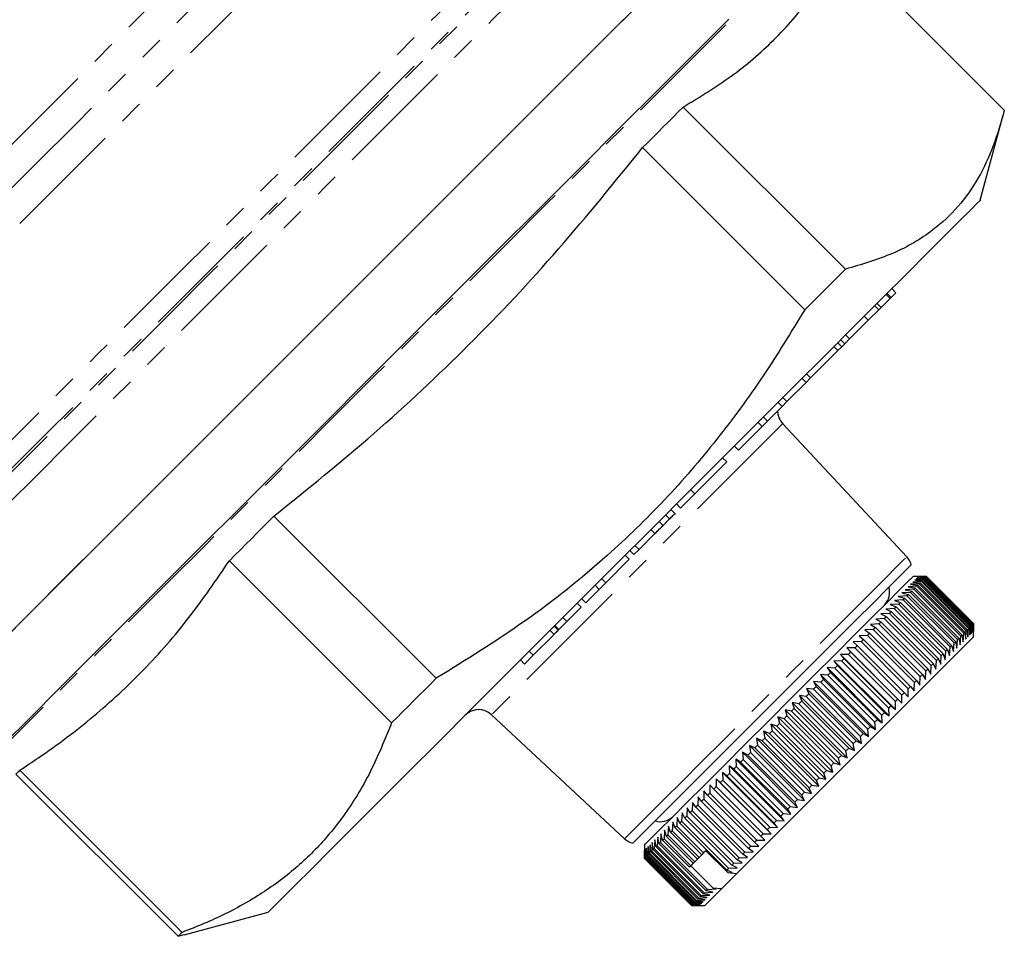
# Model space of a CAD drawing. Units: millimetres. Extents: x 61 to 349, y 9 to 295.
# Drawn here: x 248 to 300, y 103 to 151 of the extents above; entities that cross this region are included whole.
import ezdxf

# ---------------------------------------------------------------- set-up
doc = ezdxf.new("R2010")
doc.units = ezdxf.units.MM
doc.linetypes.add('PHANTOM', pattern=[12.7, 6.35, -1.27, 1.27, -1.27, 1.27, -1.27])

msp = doc.modelspace()

# ---------------------------------------------------------------- linework, layer by layer
at = {"color": 7, "linetype": 'Continuous', "lineweight": 25}
for p, q in [((291.59, 154.76), (300.123, 146.226)), ((291.758, 137.861), (283.223, 146.396)), ((298.857, 141.49), (300.043, 145.914)), ((281.086, 144.259), (289.621, 135.724)), ((294.416, 136.624), (294.204, 136.836)), ((293.637, 135.845), (294.115, 136.324)), ((294.115, 136.324), (293.903, 136.536)), ((294.168, 136.376), (293.956, 136.589)), ((294.115, 136.324), (294.168, 136.376)), ((294.168, 136.376), (294.416, 136.624)), ((293.518, 135.727), (293.306, 135.939)), ((293.637, 135.845), (293.425, 136.057)), ((293.518, 135.727), (293.637, 135.845)), ((292.966, 135.175), (292.754, 135.387)), ((292.966, 135.175), (293.518, 135.727)), ((291.979, 134.188), (292.966, 135.175)), ((291.979, 134.188), (291.767, 134.4)), ((291.37, 133.578), (291.158, 133.791)), ((291.569, 133.778), (291.357, 133.99)), ((291.37, 133.578), (291.569, 133.778)), ((291.729, 133.938), (291.517, 134.15)), ((291.569, 133.778), (291.729, 133.938)), ((291.729, 133.938), (291.979, 134.188)), ((289.932, 132.14), (291.37, 133.578)), ((289.689, 131.897), (289.932, 132.14)), ((289.932, 132.14), (289.719, 132.352)), ((288.685, 130.894), (289.689, 131.897)), ((289.689, 131.897), (289.477, 132.109)), ((288.685, 130.894), (288.473, 131.106)), ((287.657, 129.866), (288.426, 130.634)), ((288.426, 130.634), (288.214, 130.847)), ((288.426, 130.634), (288.685, 130.894)), ((287.657, 129.866), (287.445, 130.078)), ((286.128, 128.336), (287.377, 129.586)), ((287.377, 129.586), (287.165, 129.798)), ((287.377, 129.586), (287.657, 129.866)), ((294.993, 122.727), (288.462, 129.73)), ((286.128, 128.336), (285.916, 128.548)), ((283.833, 126.042), (285.513, 127.721)), ((285.513, 127.721), (285.301, 127.933)), ((283.081, 125.29), (283.833, 126.042)), ((283.833, 126.042), (283.621, 126.254)), ((283.081, 125.29), (282.869, 125.502)), ((282.506, 124.715), (282.294, 124.927)), ((282.82, 124.975), (282.581, 125.214)), ((270.224, 116.327), (261.689, 124.862)), ((282.168, 124.377), (281.956, 124.589)), ((280.899, 123.107), (281.738, 123.946)), ((280.388, 122.596), (280.175, 122.808)), ((280.633, 122.841), (280.421, 123.053)), ((280.633, 122.841), (280.899, 123.107)), ((280.899, 123.107), (280.687, 123.32)), ((259.347, 122.519), (267.882, 113.985)), ((279.151, 121.359), (280.388, 122.596)), ((278.802, 121.01), (279.151, 121.359)), ((279.151, 121.359), (278.939, 121.571)), ((295.645, 121.307), (295.193, 121.279)), ((295.193, 121.279), (295.564, 121.226)), ((295.759, 121.421), (295.309, 121.395)), ((295.309, 121.395), (295.69, 121.352)), ((296.029, 121.691), (295.322, 121.691)), ((295.853, 121.515), (295.407, 121.493)), ((295.407, 121.493), (295.796, 121.458)), ((295.927, 121.589), (295.485, 121.571)), ((295.485, 121.571), (295.883, 121.545)), ((295.981, 121.643), (295.544, 121.63)), ((295.544, 121.63), (295.95, 121.612)), ((296.015, 121.677), (295.583, 121.669)), ((295.583, 121.669), (295.996, 121.658)), ((296.029, 121.691), (295.602, 121.689)), ((295.602, 121.689), (296.023, 121.685)), ((298.12, 118.833), (295.645, 121.307)), ((295.69, 121.352), (298.165, 118.877)), ((298.234, 118.946), (295.759, 121.421)), ((295.796, 121.458), (298.271, 118.984)), ((298.328, 119.04), (295.853, 121.515)), ((295.883, 121.545), (298.358, 119.07)), ((298.402, 119.114), (295.927, 121.589)), ((295.95, 121.612), (298.425, 119.137)), ((298.456, 119.168), (295.981, 121.643)), ((295.996, 121.658), (298.471, 119.183)), ((298.49, 119.202), (296.015, 121.677)), ((296.023, 121.685), (298.497, 119.21)), ((298.504, 119.216), (296.029, 121.691)), ((298.504, 119.216), (296.029, 121.691)), ((278.095, 120.303), (278.802, 121.01)), ((278.802, 121.01), (278.59, 121.222)), ((295.19, 120.852), (294.733, 120.819)), ((294.733, 120.819), (295.074, 120.736)), ((295.361, 121.023), (294.904, 120.99)), ((294.904, 120.99), (295.256, 120.918)), ((295.512, 121.175), (295.058, 121.144)), ((295.058, 121.144), (295.419, 121.081)), ((295.074, 120.736), (297.549, 118.261)), ((295.19, 120.852), (295.256, 120.918)), ((297.665, 118.377), (295.19, 120.852)), ((295.256, 120.918), (297.731, 118.443)), ((297.835, 118.548), (295.361, 121.023)), ((295.419, 121.081), (297.894, 118.607)), ((297.987, 118.7), (295.512, 121.175)), ((295.564, 121.226), (298.039, 118.751)), ((277.863, 120.071), (277.651, 120.284)), ((278.095, 120.303), (277.882, 120.515)), ((294.573, 120.235), (294.117, 120.204)), ((294.796, 120.458), (294.339, 120.425)), ((294.339, 120.425), (294.658, 120.32)), ((295.002, 120.664), (294.544, 120.631)), ((294.544, 120.631), (294.875, 120.537)), ((297.048, 117.76), (294.573, 120.235)), ((294.658, 120.32), (297.133, 117.845)), ((297.271, 117.983), (294.796, 120.458)), ((294.875, 120.537), (297.35, 118.062)), ((297.477, 118.189), (295.002, 120.664)), ((277.101, 119.309), (277.863, 120.071)), ((294.079, 119.741), (293.627, 119.714)), ((293.627, 119.714), (293.911, 119.573)), ((294.334, 119.996), (293.88, 119.966)), ((293.88, 119.966), (294.175, 119.838)), ((296.553, 117.266), (294.079, 119.741)), ((294.117, 120.204), (294.425, 120.087)), ((294.175, 119.838), (296.65, 117.363)), ((296.808, 117.521), (294.334, 119.996)), ((294.425, 120.087), (296.9, 117.612)), ((276.685, 118.893), (277.101, 119.309)), ((277.101, 119.309), (276.889, 119.521)), ((293.524, 119.186), (293.08, 119.166)), ((293.809, 119.471), (293.36, 119.447)), ((293.36, 119.447), (293.632, 119.294)), ((295.999, 116.712), (293.524, 119.186)), ((293.632, 119.294), (296.107, 116.819)), ((296.283, 116.996), (293.809, 119.471)), ((293.911, 119.573), (296.386, 117.098)), ((298.471, 119.183), (298.482, 118.77)), ((298.482, 118.77), (298.49, 119.202)), ((298.497, 119.21), (298.501, 118.79)), ((298.501, 118.79), (298.504, 119.216)), ((298.504, 118.509), (298.504, 119.216)), ((276.441, 119.073), (276.653, 118.861)), ((276.685, 118.893), (276.473, 119.105)), ((276.656, 118.864), (276.685, 118.893)), ((293.227, 118.889), (292.787, 118.873)), ((292.787, 118.873), (293.033, 118.695)), ((293.033, 118.695), (295.508, 116.22)), ((293.08, 119.166), (293.339, 119.001)), ((295.701, 116.414), (293.227, 118.889)), ((293.339, 119.001), (295.814, 116.526)), ((297.957, 118.245), (297.987, 118.7)), ((298.039, 118.751), (298.092, 118.38)), ((298.092, 118.38), (298.12, 118.833)), ((298.165, 118.877), (298.208, 118.496)), ((298.208, 118.496), (298.234, 118.946)), ((298.271, 118.984), (298.306, 118.594)), ((298.306, 118.594), (298.328, 119.04)), ((298.358, 119.07), (298.384, 118.672)), ((298.384, 118.672), (298.402, 119.114)), ((298.425, 119.137), (298.443, 118.731)), ((298.443, 118.731), (298.456, 119.168)), ((275.336, 117.544), (276.429, 118.637)), ((292.594, 118.256), (292.165, 118.251)), ((292.165, 118.251), (292.386, 118.048)), ((292.916, 118.578), (292.481, 118.568)), ((292.481, 118.568), (292.715, 118.377)), ((295.069, 115.781), (292.594, 118.256)), ((292.715, 118.377), (295.19, 115.903)), ((295.391, 116.103), (292.916, 118.578)), ((297.444, 117.732), (297.477, 118.189)), ((297.549, 118.261), (297.632, 117.92)), ((297.632, 117.92), (297.665, 118.377)), ((297.665, 118.377), (297.731, 118.443)), ((297.731, 118.443), (297.803, 118.091)), ((297.803, 118.091), (297.835, 118.548)), ((297.894, 118.607), (297.957, 118.245)), ((275.336, 117.544), (275.123, 117.756)), ((292.261, 117.923), (291.838, 117.924)), ((291.838, 117.924), (292.047, 117.709)), ((291.838, 117.924), (294.737, 115.025)), ((292.047, 117.709), (294.521, 115.234)), ((294.736, 115.448), (292.261, 117.923)), ((292.386, 118.048), (294.861, 115.573)), ((297.016, 117.304), (297.048, 117.76)), ((297.133, 117.845), (297.238, 117.526)), ((297.238, 117.526), (297.271, 117.983)), ((297.35, 118.062), (297.444, 117.732)), ((274.871, 117.079), (274.658, 117.291)), ((274.871, 117.079), (275.336, 117.544)), ((291.565, 117.227), (291.157, 117.243)), ((291.157, 117.243), (291.34, 117.002)), ((291.157, 117.243), (294.056, 114.344)), ((291.918, 117.58), (291.502, 117.588)), ((291.502, 117.588), (291.698, 117.36)), ((291.502, 117.588), (294.401, 114.689)), ((294.04, 114.752), (291.565, 117.227)), ((291.698, 117.36), (294.172, 114.885)), ((294.392, 115.105), (291.918, 117.58)), ((296.526, 116.814), (296.553, 117.266)), ((296.65, 117.363), (296.779, 117.067)), ((296.779, 117.067), (296.808, 117.521)), ((296.9, 117.612), (297.016, 117.304)), ((291.205, 116.867), (290.804, 116.891)), ((290.804, 116.891), (290.975, 116.637)), ((290.804, 116.891), (293.703, 113.991)), ((290.975, 116.637), (293.45, 114.162)), ((293.68, 114.392), (291.205, 116.867)), ((291.34, 117.002), (293.815, 114.527)), ((295.979, 116.267), (295.999, 116.712)), ((296.107, 116.819), (296.26, 116.548)), ((296.26, 116.548), (296.283, 116.996)), ((296.386, 117.098), (296.526, 116.814)), ((290.464, 116.126), (290.081, 116.167)), ((290.081, 116.167), (290.227, 115.889)), ((290.081, 116.167), (292.98, 113.268)), ((290.837, 116.499), (290.445, 116.532)), ((290.445, 116.532), (290.604, 116.266)), ((290.445, 116.532), (293.344, 113.632)), ((292.939, 113.651), (290.464, 116.126)), ((290.604, 116.266), (293.078, 113.791)), ((293.312, 114.025), (290.837, 116.499)), ((295.38, 115.669), (295.391, 116.103)), ((295.508, 116.22), (295.686, 115.974)), ((295.686, 115.974), (295.701, 116.414)), ((295.814, 116.526), (295.979, 116.267)), ((290.085, 115.747), (289.711, 115.798)), ((289.711, 115.798), (289.845, 115.507)), ((289.711, 115.798), (292.61, 112.898)), ((292.56, 113.272), (290.085, 115.747)), ((290.227, 115.889), (292.702, 113.414)), ((294.861, 115.573), (295.064, 115.352)), ((295.064, 115.352), (295.069, 115.781)), ((295.19, 115.903), (295.38, 115.669)), ((289.316, 114.978), (288.963, 115.049)), ((288.963, 115.049), (289.073, 114.735)), ((288.963, 115.049), (291.862, 112.15)), ((289.702, 115.364), (289.338, 115.425)), ((289.338, 115.425), (289.46, 115.123)), ((289.338, 115.425), (292.238, 112.526)), ((289.46, 115.123), (291.935, 112.648)), ((292.177, 112.889), (289.702, 115.364)), ((289.845, 115.507), (292.32, 113.032)), ((294.401, 114.689), (294.392, 115.105)), ((294.521, 115.234), (294.737, 115.025)), ((294.737, 115.025), (294.736, 115.448)), ((288.929, 114.591), (288.586, 114.672)), ((288.586, 114.672), (288.685, 114.347)), ((288.586, 114.672), (291.485, 111.773)), ((291.403, 112.116), (288.929, 114.591)), ((289.073, 114.735), (291.548, 112.26)), ((291.791, 112.504), (289.316, 114.978)), ((293.815, 114.527), (294.056, 114.344)), ((294.056, 114.344), (294.04, 114.752)), ((294.172, 114.885), (294.401, 114.689)), ((273.141, 114.408), (280.144, 107.878)), ((288.54, 114.202), (288.208, 114.295)), ((288.208, 114.295), (288.296, 113.958)), ((288.208, 114.295), (291.107, 111.395)), ((291.015, 111.727), (288.54, 114.202)), ((288.685, 114.347), (291.16, 111.872)), ((293.344, 113.632), (293.312, 114.025)), ((293.45, 114.162), (293.703, 113.991)), ((293.703, 113.991), (293.68, 114.392)), ((287.764, 113.426), (287.456, 113.542)), ((287.456, 113.542), (287.522, 113.185)), ((287.456, 113.542), (290.355, 110.643)), ((288.151, 113.814), (287.831, 113.917)), ((287.831, 113.917), (287.908, 113.57)), ((287.831, 113.917), (290.73, 111.018)), ((287.908, 113.57), (290.383, 111.096)), ((290.626, 111.339), (288.151, 113.814)), ((288.296, 113.958), (290.771, 111.483)), ((292.98, 113.268), (292.939, 113.651)), ((293.078, 113.791), (293.344, 113.632)), ((287.379, 113.041), (287.083, 113.169)), ((287.083, 113.169), (287.14, 112.802)), ((287.083, 113.169), (289.982, 110.27)), ((289.854, 110.567), (287.379, 113.041)), ((287.522, 113.185), (289.997, 110.71)), ((290.239, 110.951), (287.764, 113.426)), ((292.32, 113.032), (292.61, 112.898)), ((292.61, 112.898), (292.56, 113.272)), ((292.702, 113.414), (292.98, 113.268)), ((286.998, 112.66), (286.713, 112.799)), ((286.713, 112.799), (286.761, 112.423)), ((286.713, 112.799), (289.612, 109.9)), ((286.998, 112.66), (287.14, 112.802)), ((289.473, 110.185), (286.998, 112.66)), ((287.14, 112.802), (289.614, 110.327)), ((291.862, 112.15), (291.791, 112.504)), ((291.935, 112.648), (292.238, 112.526)), ((292.238, 112.526), (292.177, 112.889)), ((286.249, 111.911), (285.989, 112.075)), ((285.989, 112.075), (286.019, 111.681)), ((285.989, 112.075), (288.888, 109.176)), ((286.621, 112.283), (286.348, 112.435)), ((286.348, 112.435), (286.387, 112.049)), ((286.348, 112.435), (289.247, 109.536)), ((286.387, 112.049), (288.862, 109.574)), ((289.095, 109.808), (286.621, 112.283)), ((286.761, 112.423), (289.235, 109.948)), ((291.485, 111.773), (291.403, 112.116)), ((291.548, 112.26), (291.862, 112.15)), ((256.85, 102.953), (248.315, 111.488)), ((285.884, 111.546), (285.637, 111.723)), ((285.637, 111.723), (285.658, 111.32)), ((285.637, 111.723), (288.536, 108.824)), ((288.358, 109.071), (285.884, 111.546)), ((286.019, 111.681), (288.494, 109.206)), ((288.724, 109.436), (286.249, 111.911)), ((290.771, 111.483), (291.107, 111.395)), ((291.107, 111.395), (291.015, 111.727)), ((291.16, 111.872), (291.485, 111.773)), ((248.11, 111.282), (256.645, 102.747)), ((285.176, 110.838), (284.955, 111.041)), ((284.955, 111.041), (284.962, 110.624)), ((284.955, 111.041), (287.854, 108.142)), ((285.526, 111.188), (285.291, 111.378)), ((285.291, 111.378), (285.306, 110.968)), ((285.291, 111.378), (288.191, 108.479)), ((285.306, 110.968), (287.78, 108.493)), ((288.001, 108.713), (285.526, 111.188)), ((285.658, 111.32), (288.133, 108.845)), ((290.355, 110.643), (290.239, 110.951)), ((290.383, 111.096), (290.73, 111.018)), ((290.73, 111.018), (290.626, 111.339)), ((284.311, 110.397), (284.306, 109.968)), ((284.507, 110.169), (284.311, 110.397)), ((284.836, 110.498), (284.628, 110.714)), ((284.628, 110.714), (284.628, 110.29)), ((287.311, 108.024), (284.836, 110.498)), ((284.962, 110.624), (287.437, 108.149)), ((287.651, 108.364), (285.176, 110.838)), ((289.982, 110.27), (289.854, 110.567)), ((289.997, 110.71), (290.355, 110.643)), ((284.005, 110.092), (283.995, 109.657)), ((284.188, 109.85), (284.005, 110.092)), ((286.663, 107.376), (284.188, 109.85)), ((284.306, 109.968), (286.781, 107.493)), ((286.982, 107.694), (284.507, 110.169)), ((284.628, 110.29), (287.103, 107.816)), ((289.235, 109.948), (289.612, 109.9)), ((289.612, 109.9), (289.473, 110.185)), ((289.614, 110.327), (289.982, 110.27)), ((283.431, 109.517), (283.412, 109.074)), ((283.589, 109.251), (283.431, 109.517)), ((283.712, 109.798), (283.696, 109.358)), ((283.696, 109.358), (286.171, 106.884)), ((283.882, 109.544), (283.712, 109.798)), ((286.357, 107.069), (283.882, 109.544)), ((283.995, 109.657), (286.47, 107.182)), ((288.888, 109.176), (288.724, 109.436)), ((288.862, 109.574), (289.247, 109.536)), ((289.247, 109.536), (289.095, 109.808)), ((282.911, 108.997), (282.885, 108.547)), ((283.044, 108.706), (282.911, 108.997)), ((283.164, 109.25), (283.141, 108.803)), ((283.309, 108.971), (283.164, 109.25)), ((285.784, 106.496), (283.309, 108.971)), ((283.412, 109.074), (285.886, 106.599)), ((286.064, 106.776), (283.589, 109.251)), ((288.133, 108.845), (288.536, 108.824)), ((288.536, 108.824), (288.358, 109.071)), ((288.494, 109.206), (288.888, 109.176)), ((282.245, 108.331), (282.215, 107.877)), ((282.343, 108.005), (282.245, 108.331)), ((282.451, 108.537), (282.422, 108.084)), ((282.56, 108.222), (282.451, 108.537)), ((282.673, 108.759), (282.645, 108.307)), ((282.645, 108.307), (284.06, 106.893)), ((282.794, 108.456), (282.673, 108.759)), ((284.208, 107.042), (282.794, 108.456)), ((282.885, 108.547), (284.3, 107.133)), ((285.519, 106.231), (283.044, 108.706)), ((283.141, 108.803), (285.616, 106.328)), ((287.854, 108.142), (287.651, 108.364)), ((287.78, 108.493), (288.191, 108.479)), ((288.191, 108.479), (288.001, 108.713)), ((281.731, 107.817), (281.702, 107.364)), ((281.796, 107.458), (281.731, 107.817)), ((281.884, 107.971), (281.855, 107.517)), ((281.96, 107.622), (281.884, 107.971)), ((282.056, 108.142), (282.026, 107.688)), ((282.142, 107.805), (282.056, 108.142)), ((283.557, 106.39), (282.142, 107.805)), ((282.215, 107.877), (283.629, 106.463)), ((283.757, 106.591), (282.343, 108.005)), ((282.422, 108.084), (283.836, 106.67)), ((283.974, 106.808), (282.56, 108.222)), ((287.103, 107.816), (287.527, 107.815)), ((287.527, 107.815), (287.311, 108.024)), ((287.437, 108.149), (287.854, 108.142)), ((281.18, 107.549), (281.18, 106.842)), ((281.182, 107.269), (281.18, 106.842)), ((281.187, 106.849), (281.182, 107.269)), ((281.202, 107.289), (281.195, 106.857)), ((281.214, 106.876), (281.202, 107.289)), ((281.242, 107.328), (281.229, 106.891)), ((281.261, 106.923), (281.242, 107.328)), ((281.301, 107.388), (281.284, 106.946)), ((281.329, 106.991), (281.301, 107.388)), ((281.38, 107.466), (281.359, 107.021)), ((281.416, 107.078), (281.38, 107.466)), ((281.478, 107.564), (281.454, 107.116)), ((281.523, 107.186), (281.478, 107.564)), ((281.595, 107.681), (281.568, 107.23)), ((281.65, 107.312), (281.595, 107.681)), ((281.65, 107.312), (281.702, 107.364)), ((284.125, 104.837), (281.65, 107.312)), ((281.702, 107.364), (284.177, 104.889)), ((284.271, 104.983), (281.796, 107.458)), ((281.855, 107.517), (284.33, 105.042)), ((281.96, 107.622), (282.026, 107.688)), ((284.435, 105.147), (281.96, 107.622)), ((282.026, 107.688), (284.501, 105.213)), ((286.904, 107.193), (286.663, 107.376)), ((286.781, 107.493), (287.21, 107.498)), ((287.21, 107.498), (286.982, 107.694)), ((281.18, 106.842), (283.655, 104.367)), ((281.18, 106.842), (283.655, 104.367)), ((283.662, 104.374), (281.187, 106.849)), ((281.195, 106.857), (283.669, 104.382)), ((283.689, 104.401), (281.214, 106.876)), ((281.229, 106.891), (283.704, 104.416)), ((281.284, 106.946), (281.261, 106.923)), ((283.736, 104.449), (281.261, 106.923)), ((281.284, 106.946), (283.759, 104.471)), ((283.804, 104.516), (281.329, 106.991)), ((281.359, 107.021), (283.834, 104.546)), ((283.891, 104.604), (281.416, 107.078)), ((281.454, 107.116), (283.929, 104.641)), ((281.523, 107.186), (281.568, 107.23)), ((283.998, 104.711), (281.523, 107.186)), ((281.568, 107.23), (284.043, 104.756)), ((283.974, 106.808), (283.836, 106.67)), ((284.208, 107.042), (284.06, 106.893)), ((284.421, 107.255), (284.3, 107.133)), ((285.591, 106.085), (284.421, 107.255)), ((286.33, 106.618), (286.064, 106.776)), ((286.171, 106.884), (286.611, 106.899)), ((286.611, 106.899), (286.357, 107.069)), ((286.47, 107.182), (286.904, 107.193)), ((284.801, 105.283), (283.625, 106.459)), ((283.757, 106.591), (283.629, 106.463)), ((285.81, 106.098), (285.519, 106.231)), ((285.616, 106.328), (286.063, 106.351)), ((286.063, 106.351), (285.784, 106.496)), ((285.886, 106.599), (286.33, 106.618)), ((286.038, 106.043), (285.236, 105.241)), ((285.591, 106.085), (285.81, 106.098)), ((286.038, 106.043), (285.591, 106.085)), ((284.501, 105.213), (284.955, 105.243)), ((285.236, 105.241), (284.801, 105.283)), ((284.955, 105.243), (284.801, 105.283)), ((284.377, 104.665), (283.998, 104.711)), ((284.043, 104.756), (284.494, 104.782)), ((284.494, 104.782), (284.125, 104.837)), ((284.177, 104.889), (284.63, 104.918)), ((284.63, 104.918), (284.271, 104.983)), ((284.33, 105.042), (284.784, 105.072)), ((284.784, 105.072), (284.435, 105.147)), ((283.655, 104.367), (284.081, 104.37)), ((283.655, 104.367), (284.362, 104.367)), ((284.081, 104.37), (283.662, 104.374)), ((283.669, 104.382), (284.101, 104.39)), ((284.101, 104.39), (283.689, 104.401)), ((283.704, 104.416), (284.141, 104.429)), ((284.141, 104.429), (283.736, 104.449)), ((283.759, 104.471), (284.201, 104.489)), ((284.201, 104.489), (283.804, 104.516)), ((283.834, 104.546), (284.279, 104.567)), ((284.279, 104.567), (283.891, 104.604)), ((283.929, 104.641), (284.377, 104.665)), ((256.957, 102.828), (261.381, 104.013)), ((256.645, 102.747), (256.953, 102.843))]:
    msp.add_line(p, q, dxfattribs=at)
at = {"color": 8, "linetype": 'PHANTOM', "lineweight": 18}
for p, q in [((281.738, 123.946), (281.526, 124.159)), ((276.429, 118.637), (276.217, 118.85)), ((276.656, 118.864), (276.444, 119.076)), ((280.144, 107.878), (281.452, 109.186))]:
    msp.add_line(p, q, dxfattribs=at)
at = {"color": 8, "linetype": 'PHANTOM', "lineweight": 18, "flags": 128}
for points in [[(228.911, 125.452), (228.937, 125.478), (229.143, 125.683), (229.553, 126.093), (230.163, 126.703), (230.968, 127.509), (231.963, 128.503), (233.137, 129.677), (234.481, 131.021), (235.984, 132.524), (237.632, 134.173), (239.413, 135.954), (241.311, 137.851), (243.309, 139.849), (245.391, 141.931), (247.538, 144.079), (249.734, 146.274), (251.959, 148.499), (254.194, 150.734), (256.42, 152.96), (258.619, 155.159), (260.771, 157.311), (262.859, 159.399), (264.864, 161.405), (266.77, 163.311), (268.561, 165.101), (270.22, 166.761), (271.735, 168.276), (273.093, 169.633)], [(230.361, 122.306), (230.463, 122.408), (230.768, 122.713), (231.275, 123.22), (231.979, 123.923), (232.873, 124.818), (233.952, 125.897), (235.205, 127.15), (236.624, 128.569), (238.196, 130.14), (239.908, 131.853), (241.747, 133.692), (243.698, 135.642), (245.744, 137.689), (247.869, 139.814), (250.057, 142.001), (252.288, 144.233), (254.545, 146.49), (256.81, 148.754), (259.063, 151.008), (261.288, 153.232), (263.464, 155.409), (265.576, 157.521), (267.606, 159.551), (269.536, 161.481), (271.352, 163.297), (273.039, 164.984), (274.583, 166.528), (275.971, 167.916), (277.192, 169.137)], [(229.636, 123.879), (229.737, 123.98), (230.04, 124.282), (230.541, 124.783), (231.237, 125.479), (232.122, 126.364), (233.189, 127.431), (234.428, 128.671), (235.831, 130.074), (237.385, 131.628), (239.078, 133.321), (240.896, 135.138), (242.823, 137.066), (244.845, 139.088), (246.944, 141.187), (249.104, 143.346), (251.306, 145.549), (253.533, 147.776), (255.766, 150.009), (257.988, 152.23), (260.179, 154.422), (262.322, 156.565), (264.4, 158.643), (266.395, 160.638), (268.291, 162.534), (270.073, 164.316), (271.725, 165.968), (273.235, 167.478), (274.59, 168.833)], [(236.283, 115.59), (236.386, 115.694), (236.695, 116.002), (237.206, 116.514), (237.916, 117.224), (238.82, 118.127), (239.909, 119.217), (241.175, 120.483), (242.608, 121.916), (244.196, 123.504), (245.926, 125.234), (247.785, 127.092), (249.756, 129.064), (251.825, 131.133), (253.975, 133.282), (256.187, 135.495), (258.445, 137.753), (260.73, 140.038), (263.024, 142.331), (265.307, 144.615), (267.562, 146.87), (269.77, 149.078), (271.914, 151.221), (273.975, 153.283), (275.938, 155.246), (277.786, 157.094), (279.505, 158.813), (281.081, 160.388), (282.5, 161.808), (283.752, 163.059), (284.826, 164.133), (285.713, 165.021), (286.407, 165.715), (286.902, 166.21), (287.194, 166.501)], [(287.022, 166.501), (286.731, 166.21), (286.237, 165.716), (285.545, 165.024), (284.66, 164.139), (283.589, 163.068), (282.341, 161.82), (280.926, 160.405), (279.356, 158.835), (277.643, 157.122), (275.8, 155.28), (273.844, 153.323), (271.79, 151.269), (269.653, 149.133), (267.453, 146.932), (265.206, 144.685), (262.93, 142.409), (260.645, 140.124), (258.368, 137.847), (256.117, 135.597), (253.912, 133.392), (251.77, 131.25), (249.709, 129.188), (247.744, 127.223), (245.892, 125.371), (244.168, 123.647), (242.586, 122.065), (241.158, 120.637), (239.896, 119.375), (238.811, 118.29), (237.911, 117.39), (237.203, 116.682), (236.693, 116.172), (236.386, 115.865), (236.283, 115.762)], [(288.256, 166.064), (287.969, 165.777), (287.483, 165.29), (286.8, 164.608), (285.926, 163.734), (284.869, 162.676), (283.636, 161.443), (282.236, 160.044), (280.682, 158.49), (278.985, 156.793), (277.159, 154.966), (275.218, 153.025), (273.176, 150.984), (271.052, 148.859), (268.86, 146.667), (266.618, 144.426), (264.344, 142.152), (262.056, 139.864), (259.772, 137.58), (257.51, 135.317), (255.287, 133.094), (253.121, 130.928), (251.029, 128.836), (249.027, 126.835), (247.131, 124.939), (245.357, 123.165), (243.718, 121.526), (242.227, 120.034), (240.895, 118.703), (239.734, 117.541), (238.751, 116.559), (237.956, 115.764), (237.354, 115.162), (236.95, 114.758), (236.748, 114.555), (236.722, 114.53)], [(235.843, 116.823), (235.869, 116.849), (236.076, 117.055), (236.487, 117.466), (237.099, 118.079), (237.908, 118.887), (238.907, 119.886), (240.086, 121.066), (241.438, 122.417), (242.95, 123.929), (244.611, 125.59), (246.405, 127.384), (248.32, 129.299), (250.338, 131.317), (252.444, 133.423), (254.62, 135.599), (256.847, 137.827), (259.109, 140.088), (261.385, 142.365), (263.658, 144.638), (265.909, 146.888), (268.119, 149.098), (270.27, 151.249), (272.344, 153.323), (274.324, 155.303), (276.194, 157.173), (277.939, 158.918), (279.543, 160.522), (280.995, 161.974), (282.281, 163.261), (283.392, 164.371), (284.318, 165.298)], [(294.444, 159.704), (294.436, 159.696), (294.274, 159.534), (293.907, 159.167), (293.338, 158.598), (292.572, 157.832), (291.614, 156.874), (290.472, 155.732), (289.156, 154.416), (287.677, 152.937), (286.045, 151.305), (284.274, 149.534), (282.379, 147.639), (280.375, 145.635), (278.277, 143.537), (276.103, 141.364), (273.871, 139.131), (271.598, 136.858), (269.302, 134.562), (267.002, 132.262), (264.717, 129.977), (262.464, 127.724), (260.263, 125.523), (258.13, 123.39), (256.084, 121.344), (254.14, 119.4), (252.314, 117.574), (250.62, 115.88), (249.073, 114.333), (247.685, 112.945), (246.467, 111.727), (245.429, 110.689), (244.579, 109.839), (243.924, 109.185), (243.47, 108.73), (243.219, 108.479), (243.166, 108.427)], [(288.462, 129.73), (288.449, 129.717), (288.271, 129.539), (287.889, 129.157), (287.314, 128.582), (286.561, 127.829), (285.651, 126.919), (284.609, 125.877), (283.463, 124.731), (282.244, 123.512), (280.986, 122.254), (279.723, 120.991), (278.489, 119.757), (277.319, 118.586), (276.243, 117.511), (275.292, 116.56), (274.491, 115.759), (273.862, 115.13), (273.422, 114.69), (273.184, 114.452), (273.141, 114.408)], [(281.452, 109.186), (282.229, 109.963), (283.151, 110.885), (284.193, 111.927), (285.327, 113.061), (286.523, 114.257), (287.747, 115.481), (288.966, 116.7), (290.148, 117.882), (291.258, 118.992), (292.268, 120.002), (293.15, 120.884), (293.88, 121.614), (294.437, 122.172), (294.808, 122.542), (294.98, 122.714), (294.993, 122.727)]]:
    msp.add_lwpolyline(points, dxfattribs=at)
at = {"color": 7, "linetype": 'Continuous', "lineweight": 25, "flags": 128}
for points in [[(244.716, 115.633), (246.093, 117.01), (247.625, 118.542), (249.301, 120.217), (251.107, 122.024), (253.029, 123.946), (255.053, 125.97), (257.163, 128.08), (259.341, 130.258), (261.571, 132.488), (263.836, 134.753), (266.118, 137.035), (268.398, 139.315), (270.66, 141.577), (272.885, 143.801), (275.055, 145.972), (277.155, 148.072), (279.167, 150.084), (281.076, 151.993)], [(280.919, 151.836), (278.983, 149.899), (276.942, 147.859), (274.815, 145.731), (272.616, 143.533), (270.365, 141.282), (268.079, 138.996), (265.776, 136.693), (263.475, 134.392), (261.194, 132.111), (258.951, 129.868), (256.763, 127.68), (254.65, 125.567), (252.626, 123.543), (250.709, 121.626), (248.914, 119.831), (247.255, 118.172)], [(285.625, 151.026), (283.834, 149.235), (281.925, 147.326), (279.913, 145.314), (277.813, 143.214), (275.642, 141.044), (273.417, 138.819), (271.156, 136.557), (268.876, 134.277), (266.594, 131.995), (264.329, 129.73), (262.099, 127.5), (259.92, 125.322), (257.811, 123.212), (255.787, 121.188), (253.865, 119.266), (252.058, 117.46), (250.383, 115.784), (248.851, 114.252), (247.474, 112.876)], [(283.223, 146.396), (282.966, 146.138), (282.706, 145.878), (282.443, 145.615), (282.177, 145.349), (281.908, 145.081), (281.637, 144.809), (281.363, 144.535), (281.086, 144.259)], [(298.857, 141.49), (298.851, 141.484), (298.699, 141.331), (298.343, 140.975), (297.787, 140.419), (297.037, 139.67), (296.103, 138.735), (294.993, 137.625), (293.72, 136.353), (292.298, 134.931), (290.743, 133.375), (289.071, 131.704), (287.301, 129.934), (285.453, 128.086), (283.546, 126.179), (281.602, 124.234), (279.641, 122.274), (277.686, 120.318), (275.757, 118.389), (273.876, 116.508), (272.063, 114.696), (270.339, 112.972), (268.722, 111.354), (267.229, 109.862), (265.878, 108.511), (264.683, 107.316), (263.657, 106.29), (262.812, 105.444), (262.156, 104.789), (261.697, 104.329), (261.439, 104.072), (261.381, 104.013)], [(291.758, 137.861), (291.501, 137.603), (291.241, 137.343), (290.977, 137.08), (290.712, 136.814), (290.443, 136.546), (290.172, 136.274), (289.898, 136), (289.621, 135.724)], [(261.689, 124.862), (261.389, 124.562), (261.091, 124.264), (260.795, 123.968), (260.501, 123.674), (260.209, 123.382), (259.92, 123.092), (259.632, 122.805), (259.347, 122.519)], [(295.228, 122.304), (295.206, 122.282), (295.006, 122.083), (294.602, 121.678), (294.005, 121.081), (293.232, 120.308), (292.306, 119.382), (291.253, 118.329), (290.103, 117.179), (288.89, 115.966), (287.648, 114.724), (286.413, 113.49), (285.222, 112.298), (284.107, 111.183), (283.101, 110.177), (282.233, 109.309), (281.528, 108.604), (281.007, 108.083), (280.683, 107.759), (280.567, 107.643), (280.567, 107.643)], [(292.26, 118.629), (293.186, 119.556), (293.971, 120.34), (294.591, 120.961), (295.029, 121.398), (295.272, 121.641), (295.322, 121.691)], [(295.645, 121.307), (295.651, 121.313), (295.657, 121.319), (295.662, 121.325), (295.668, 121.33), (295.674, 121.336), (295.679, 121.341), (295.685, 121.347), (295.69, 121.352)], [(295.759, 121.421), (295.764, 121.426), (295.769, 121.431), (295.773, 121.435), (295.778, 121.44), (295.783, 121.445), (295.787, 121.449), (295.792, 121.454), (295.796, 121.458)], [(295.853, 121.515), (295.857, 121.519), (295.861, 121.523), (295.865, 121.527), (295.868, 121.53), (295.872, 121.534), (295.876, 121.538), (295.879, 121.542), (295.883, 121.545)], [(295.927, 121.589), (295.93, 121.592), (295.933, 121.595), (295.936, 121.598), (295.939, 121.601), (295.942, 121.604), (295.944, 121.606), (295.947, 121.609), (295.95, 121.612)], [(295.981, 121.643), (295.983, 121.645), (295.985, 121.647), (295.987, 121.649), (295.989, 121.651), (295.991, 121.653), (295.993, 121.655), (295.995, 121.657), (295.996, 121.658)], [(295.002, 120.664), (295.011, 120.673), (295.02, 120.682), (295.029, 120.691), (295.038, 120.7), (295.047, 120.709), (295.056, 120.718), (295.065, 120.727), (295.074, 120.736)], [(295.512, 121.175), (295.519, 121.181), (295.526, 121.188), (295.532, 121.194), (295.539, 121.201), (295.545, 121.207), (295.552, 121.214), (295.558, 121.22), (295.564, 121.226)], [(294.573, 120.235), (294.584, 120.246), (294.594, 120.256), (294.605, 120.267), (294.616, 120.278), (294.626, 120.288), (294.637, 120.299), (294.647, 120.31), (294.658, 120.32)], [(294.796, 120.458), (294.806, 120.468), (294.816, 120.478), (294.826, 120.488), (294.836, 120.498), (294.845, 120.507), (294.855, 120.517), (294.865, 120.527), (294.875, 120.537)], [(294.079, 119.741), (294.091, 119.753), (294.103, 119.765), (294.115, 119.777), (294.127, 119.789), (294.139, 119.801), (294.151, 119.814), (294.163, 119.826), (294.175, 119.838)], [(294.334, 119.996), (294.345, 120.007), (294.357, 120.019), (294.368, 120.03), (294.379, 120.041), (294.391, 120.053), (294.402, 120.064), (294.413, 120.075), (294.425, 120.087)], [(293.524, 119.186), (293.538, 119.2), (293.551, 119.213), (293.565, 119.227), (293.578, 119.24), (293.592, 119.254), (293.605, 119.267), (293.619, 119.281), (293.632, 119.294)], [(293.809, 119.471), (293.822, 119.484), (293.834, 119.496), (293.847, 119.509), (293.86, 119.522), (293.873, 119.535), (293.886, 119.548), (293.898, 119.56), (293.911, 119.573)], [(298.456, 119.168), (298.458, 119.171), (298.46, 119.172), (298.462, 119.174), (298.464, 119.176), (298.466, 119.178), (298.468, 119.18), (298.469, 119.182), (298.471, 119.183)], [(292.916, 118.578), (292.931, 118.593), (292.946, 118.608), (292.96, 118.622), (292.975, 118.637), (292.99, 118.652), (293.004, 118.666), (293.019, 118.681), (293.033, 118.695)], [(293.227, 118.889), (293.241, 118.903), (293.255, 118.917), (293.269, 118.931), (293.283, 118.945), (293.297, 118.959), (293.311, 118.973), (293.325, 118.987), (293.339, 119.001)], [(297.987, 118.7), (297.994, 118.706), (298.001, 118.713), (298.007, 118.719), (298.014, 118.726), (298.02, 118.732), (298.026, 118.739), (298.033, 118.745), (298.039, 118.751)], [(298.12, 118.833), (298.126, 118.838), (298.132, 118.844), (298.137, 118.85), (298.143, 118.855), (298.148, 118.861), (298.154, 118.866), (298.159, 118.872), (298.165, 118.877)], [(298.234, 118.946), (298.239, 118.951), (298.244, 118.956), (298.248, 118.961), (298.253, 118.965), (298.258, 118.97), (298.262, 118.975), (298.267, 118.979), (298.271, 118.984)], [(298.328, 119.04), (298.332, 119.044), (298.336, 119.048), (298.34, 119.052), (298.343, 119.056), (298.347, 119.059), (298.351, 119.063), (298.354, 119.067), (298.358, 119.07)], [(298.402, 119.114), (298.405, 119.117), (298.408, 119.12), (298.411, 119.123), (298.414, 119.126), (298.416, 119.129), (298.419, 119.132), (298.422, 119.134), (298.425, 119.137)], [(281.18, 107.549), (281.245, 107.614), (281.507, 107.877), (281.964, 108.333), (282.601, 108.971), (283.401, 109.771), (284.341, 110.71), (285.393, 111.762), (286.527, 112.896), (287.711, 114.08), (288.91, 115.279), (290.09, 116.459), (291.218, 117.587), (292.26, 118.629)], [(286.038, 106.043), (286.906, 106.911), (287.908, 107.913), (289.016, 109.021), (290.196, 110.202), (291.413, 111.419), (292.631, 112.636), (293.813, 113.818), (294.923, 114.929), (295.93, 115.935), (296.802, 116.807), (297.514, 117.519), (298.044, 118.05), (298.377, 118.383), (298.503, 118.508), (298.504, 118.509)], [(292.594, 118.256), (292.609, 118.271), (292.624, 118.286), (292.64, 118.302), (292.655, 118.317), (292.67, 118.332), (292.685, 118.347), (292.7, 118.362), (292.715, 118.377)], [(297.477, 118.189), (297.486, 118.198), (297.495, 118.207), (297.504, 118.216), (297.513, 118.225), (297.522, 118.234), (297.531, 118.243), (297.54, 118.252), (297.549, 118.261)], [(291.918, 117.58), (291.934, 117.596), (291.95, 117.612), (291.966, 117.628), (291.982, 117.644), (291.998, 117.66), (292.014, 117.677), (292.031, 117.693), (292.047, 117.709)], [(292.261, 117.923), (292.276, 117.939), (292.292, 117.954), (292.308, 117.97), (292.324, 117.986), (292.339, 118.001), (292.355, 118.017), (292.371, 118.033), (292.386, 118.048)], [(297.048, 117.76), (297.059, 117.771), (297.069, 117.782), (297.08, 117.792), (297.091, 117.803), (297.101, 117.814), (297.112, 117.824), (297.122, 117.835), (297.133, 117.845)], [(297.271, 117.983), (297.281, 117.993), (297.291, 118.003), (297.301, 118.013), (297.31, 118.023), (297.32, 118.033), (297.33, 118.042), (297.34, 118.052), (297.35, 118.062)], [(291.565, 117.227), (291.582, 117.244), (291.598, 117.261), (291.615, 117.277), (291.632, 117.294), (291.648, 117.31), (291.665, 117.327), (291.681, 117.343), (291.698, 117.36)], [(296.553, 117.266), (296.566, 117.278), (296.578, 117.29), (296.59, 117.302), (296.602, 117.314), (296.614, 117.327), (296.626, 117.339), (296.638, 117.351), (296.65, 117.363)], [(296.808, 117.521), (296.82, 117.532), (296.831, 117.544), (296.843, 117.555), (296.854, 117.567), (296.866, 117.578), (296.877, 117.589), (296.888, 117.601), (296.9, 117.612)], [(290.837, 116.499), (290.855, 116.517), (290.872, 116.534), (290.889, 116.551), (290.906, 116.568), (290.924, 116.586), (290.941, 116.603), (290.958, 116.62), (290.975, 116.637)], [(291.205, 116.867), (291.222, 116.884), (291.239, 116.901), (291.256, 116.918), (291.273, 116.935), (291.289, 116.952), (291.306, 116.968), (291.323, 116.985), (291.34, 117.002)], [(295.999, 116.712), (296.013, 116.725), (296.026, 116.739), (296.04, 116.752), (296.053, 116.766), (296.067, 116.779), (296.08, 116.792), (296.093, 116.806), (296.107, 116.819)], [(296.283, 116.996), (296.296, 117.009), (296.309, 117.022), (296.322, 117.034), (296.335, 117.047), (296.348, 117.06), (296.36, 117.073), (296.373, 117.085), (296.386, 117.098)], [(270.224, 116.327), (269.924, 116.027), (269.626, 115.729), (269.33, 115.433), (269.036, 115.139), (268.744, 114.847), (268.455, 114.557), (268.167, 114.27), (267.882, 113.985)], [(290.464, 116.126), (290.481, 116.143), (290.499, 116.161), (290.516, 116.178), (290.534, 116.196), (290.551, 116.213), (290.569, 116.231), (290.586, 116.248), (290.604, 116.266)], [(295.391, 116.103), (295.406, 116.118), (295.42, 116.133), (295.435, 116.147), (295.45, 116.162), (295.464, 116.177), (295.479, 116.191), (295.494, 116.206), (295.508, 116.22)], [(295.701, 116.414), (295.716, 116.428), (295.73, 116.442), (295.744, 116.456), (295.758, 116.47), (295.772, 116.484), (295.786, 116.498), (295.8, 116.512), (295.814, 116.526)], [(290.085, 115.747), (290.103, 115.765), (290.12, 115.783), (290.138, 115.8), (290.156, 115.818), (290.174, 115.836), (290.191, 115.853), (290.209, 115.871), (290.227, 115.889)], [(294.736, 115.448), (294.751, 115.464), (294.767, 115.479), (294.783, 115.495), (294.798, 115.511), (294.814, 115.526), (294.83, 115.542), (294.845, 115.558), (294.861, 115.573)], [(295.069, 115.781), (295.084, 115.796), (295.099, 115.812), (295.115, 115.827), (295.13, 115.842), (295.145, 115.857), (295.16, 115.872), (295.175, 115.887), (295.19, 115.903)], [(289.316, 114.978), (289.334, 114.996), (289.352, 115.014), (289.37, 115.032), (289.388, 115.05), (289.406, 115.069), (289.424, 115.087), (289.442, 115.105), (289.46, 115.123)], [(289.702, 115.364), (289.72, 115.382), (289.738, 115.4), (289.756, 115.418), (289.774, 115.436), (289.792, 115.454), (289.81, 115.472), (289.827, 115.489), (289.845, 115.507)], [(294.392, 115.105), (294.409, 115.121), (294.425, 115.137), (294.441, 115.153), (294.457, 115.169), (294.473, 115.186), (294.489, 115.202), (294.505, 115.218), (294.521, 115.234)], [(288.929, 114.591), (288.947, 114.609), (288.965, 114.627), (288.983, 114.645), (289.001, 114.663), (289.019, 114.681), (289.037, 114.699), (289.055, 114.717), (289.073, 114.735)], [(293.68, 114.392), (293.697, 114.409), (293.714, 114.426), (293.731, 114.443), (293.747, 114.46), (293.764, 114.477), (293.781, 114.494), (293.798, 114.51), (293.815, 114.527)], [(294.04, 114.752), (294.057, 114.769), (294.073, 114.786), (294.09, 114.802), (294.106, 114.819), (294.123, 114.835), (294.139, 114.852), (294.156, 114.868), (294.172, 114.885)], [(288.54, 114.202), (288.558, 114.22), (288.576, 114.238), (288.594, 114.256), (288.612, 114.274), (288.631, 114.293), (288.649, 114.311), (288.667, 114.329), (288.685, 114.347)], [(293.312, 114.025), (293.329, 114.042), (293.347, 114.059), (293.364, 114.076), (293.381, 114.094), (293.398, 114.111), (293.416, 114.128), (293.433, 114.145), (293.45, 114.162)], [(287.764, 113.426), (287.782, 113.444), (287.8, 113.462), (287.818, 113.48), (287.836, 113.498), (287.854, 113.516), (287.872, 113.534), (287.89, 113.552), (287.908, 113.57)], [(288.151, 113.814), (288.17, 113.832), (288.188, 113.85), (288.206, 113.868), (288.224, 113.886), (288.242, 113.904), (288.26, 113.922), (288.278, 113.94), (288.296, 113.958)], [(292.939, 113.651), (292.956, 113.668), (292.974, 113.686), (292.991, 113.703), (293.009, 113.721), (293.026, 113.738), (293.044, 113.756), (293.061, 113.773), (293.078, 113.791)], [(287.379, 113.041), (287.397, 113.059), (287.415, 113.077), (287.433, 113.095), (287.451, 113.113), (287.469, 113.131), (287.487, 113.149), (287.505, 113.167), (287.522, 113.185)], [(292.177, 112.889), (292.195, 112.907), (292.213, 112.925), (292.231, 112.943), (292.249, 112.961), (292.267, 112.979), (292.284, 112.997), (292.302, 113.015), (292.32, 113.032)], [(292.56, 113.272), (292.578, 113.29), (292.595, 113.308), (292.613, 113.325), (292.631, 113.343), (292.648, 113.361), (292.666, 113.378), (292.684, 113.396), (292.702, 113.414)], [(291.791, 112.504), (291.809, 112.522), (291.827, 112.54), (291.845, 112.558), (291.863, 112.576), (291.881, 112.594), (291.899, 112.612), (291.917, 112.63), (291.935, 112.648)], [(286.249, 111.911), (286.266, 111.928), (286.283, 111.945), (286.3, 111.963), (286.318, 111.98), (286.335, 111.997), (286.352, 112.014), (286.369, 112.031), (286.387, 112.049)], [(286.621, 112.283), (286.638, 112.3), (286.656, 112.318), (286.673, 112.335), (286.69, 112.353), (286.708, 112.37), (286.726, 112.388), (286.743, 112.405), (286.761, 112.423)], [(291.403, 112.116), (291.422, 112.134), (291.44, 112.152), (291.458, 112.17), (291.476, 112.188), (291.494, 112.206), (291.512, 112.224), (291.53, 112.242), (291.548, 112.26)], [(248.315, 111.488), (248.272, 111.445), (248.235, 111.407), (248.202, 111.374), (248.174, 111.346), (248.15, 111.323), (248.132, 111.305), (248.118, 111.291), (248.11, 111.282)], [(285.884, 111.546), (285.9, 111.563), (285.917, 111.579), (285.934, 111.596), (285.951, 111.613), (285.968, 111.63), (285.985, 111.647), (286.002, 111.664), (286.019, 111.681)], [(290.626, 111.339), (290.644, 111.357), (290.662, 111.375), (290.681, 111.393), (290.699, 111.411), (290.717, 111.429), (290.735, 111.447), (290.753, 111.465), (290.771, 111.483)], [(291.015, 111.727), (291.033, 111.745), (291.051, 111.763), (291.069, 111.781), (291.087, 111.8), (291.105, 111.818), (291.123, 111.836), (291.142, 111.854), (291.16, 111.872)], [(285.176, 110.838), (285.192, 110.855), (285.209, 110.871), (285.225, 110.887), (285.241, 110.903), (285.257, 110.919), (285.273, 110.935), (285.289, 110.951), (285.306, 110.968)], [(285.526, 111.188), (285.542, 111.204), (285.559, 111.221), (285.575, 111.237), (285.592, 111.254), (285.608, 111.27), (285.625, 111.287), (285.642, 111.304), (285.658, 111.32)], [(290.239, 110.951), (290.257, 110.969), (290.275, 110.987), (290.293, 111.005), (290.311, 111.023), (290.329, 111.041), (290.347, 111.06), (290.365, 111.078), (290.383, 111.096)], [(284.836, 110.498), (284.852, 110.514), (284.868, 110.53), (284.883, 110.545), (284.899, 110.561), (284.915, 110.577), (284.93, 110.593), (284.946, 110.608), (284.962, 110.624)], [(289.854, 110.567), (289.872, 110.584), (289.89, 110.602), (289.908, 110.62), (289.926, 110.638), (289.944, 110.656), (289.962, 110.674), (289.979, 110.692), (289.997, 110.71)], [(284.188, 109.85), (284.203, 109.865), (284.217, 109.88), (284.232, 109.894), (284.247, 109.909), (284.261, 109.924), (284.276, 109.938), (284.291, 109.953), (284.306, 109.968)], [(284.507, 110.169), (284.522, 110.184), (284.537, 110.199), (284.552, 110.214), (284.567, 110.229), (284.583, 110.245), (284.598, 110.26), (284.613, 110.275), (284.628, 110.29)], [(289.095, 109.808), (289.113, 109.825), (289.13, 109.843), (289.148, 109.86), (289.165, 109.878), (289.183, 109.895), (289.2, 109.913), (289.218, 109.93), (289.235, 109.948)], [(289.473, 110.185), (289.49, 110.203), (289.508, 110.22), (289.526, 110.238), (289.543, 110.256), (289.561, 110.273), (289.579, 110.291), (289.597, 110.309), (289.614, 110.327)], [(283.589, 109.251), (283.602, 109.264), (283.615, 109.277), (283.629, 109.291), (283.642, 109.304), (283.656, 109.318), (283.669, 109.331), (283.683, 109.345), (283.696, 109.358)], [(283.882, 109.544), (283.896, 109.558), (283.91, 109.572), (283.924, 109.586), (283.938, 109.6), (283.952, 109.614), (283.966, 109.628), (283.981, 109.643), (283.995, 109.657)], [(288.724, 109.436), (288.741, 109.453), (288.758, 109.47), (288.775, 109.488), (288.793, 109.505), (288.81, 109.522), (288.827, 109.539), (288.844, 109.557), (288.862, 109.574)], [(283.309, 108.971), (283.322, 108.984), (283.334, 108.997), (283.347, 109.009), (283.36, 109.022), (283.373, 109.035), (283.386, 109.048), (283.399, 109.061), (283.412, 109.074)], [(288.001, 108.713), (288.017, 108.729), (288.034, 108.746), (288.05, 108.762), (288.067, 108.779), (288.083, 108.796), (288.1, 108.812), (288.116, 108.829), (288.133, 108.845)], [(288.358, 109.071), (288.375, 109.088), (288.392, 109.105), (288.409, 109.121), (288.426, 109.138), (288.443, 109.155), (288.46, 109.172), (288.477, 109.189), (288.494, 109.206)], [(282.56, 108.222), (282.571, 108.233), (282.581, 108.243), (282.592, 108.254), (282.602, 108.265), (282.613, 108.275), (282.624, 108.286), (282.635, 108.297), (282.645, 108.307)], [(282.794, 108.456), (282.805, 108.467), (282.817, 108.479), (282.828, 108.49), (282.839, 108.501), (282.851, 108.513), (282.862, 108.524), (282.874, 108.536), (282.885, 108.547)], [(283.044, 108.706), (283.056, 108.718), (283.068, 108.73), (283.08, 108.742), (283.092, 108.754), (283.104, 108.766), (283.116, 108.779), (283.129, 108.791), (283.141, 108.803)], [(287.651, 108.364), (287.667, 108.38), (287.683, 108.396), (287.7, 108.412), (287.716, 108.428), (287.732, 108.444), (287.748, 108.46), (287.764, 108.477), (287.78, 108.493)], [(282.142, 107.805), (282.151, 107.813), (282.16, 107.822), (282.169, 107.831), (282.178, 107.841), (282.188, 107.85), (282.197, 107.859), (282.206, 107.868), (282.215, 107.877)], [(282.343, 108.005), (282.352, 108.015), (282.362, 108.024), (282.372, 108.034), (282.382, 108.044), (282.392, 108.054), (282.402, 108.064), (282.412, 108.074), (282.422, 108.084)], [(286.982, 107.694), (286.997, 107.709), (287.012, 107.724), (287.027, 107.739), (287.042, 107.755), (287.057, 107.77), (287.073, 107.785), (287.088, 107.8), (287.103, 107.816)], [(287.311, 108.024), (287.327, 108.039), (287.343, 108.055), (287.358, 108.071), (287.374, 108.086), (287.39, 108.102), (287.405, 108.118), (287.421, 108.133), (287.437, 108.149)], [(281.796, 107.458), (281.803, 107.465), (281.81, 107.472), (281.818, 107.48), (281.825, 107.487), (281.832, 107.494), (281.84, 107.502), (281.847, 107.509), (281.855, 107.517)], [(286.663, 107.376), (286.678, 107.39), (286.692, 107.405), (286.707, 107.419), (286.722, 107.434), (286.736, 107.449), (286.751, 107.463), (286.766, 107.478), (286.781, 107.493)], [(281.18, 106.842), (281.18, 106.842), (281.18, 106.842), (281.18, 106.842), (281.18, 106.842), (281.18, 106.842), (281.18, 106.842), (281.18, 106.842), (281.18, 106.842)], [(281.187, 106.849), (281.188, 106.85), (281.188, 106.851), (281.189, 106.851), (281.19, 106.852), (281.191, 106.853), (281.192, 106.854), (281.193, 106.855), (281.195, 106.857)], [(281.214, 106.876), (281.216, 106.878), (281.218, 106.88), (281.219, 106.881), (281.221, 106.883), (281.223, 106.885), (281.225, 106.887), (281.227, 106.889), (281.229, 106.891)], [(281.329, 106.991), (281.332, 106.995), (281.336, 106.998), (281.34, 107.002), (281.344, 107.006), (281.347, 107.01), (281.351, 107.013), (281.355, 107.017), (281.359, 107.021)], [(281.416, 107.078), (281.421, 107.083), (281.425, 107.088), (281.43, 107.092), (281.435, 107.097), (281.44, 107.102), (281.444, 107.106), (281.449, 107.111), (281.454, 107.116)], [(284.06, 106.893), (284.049, 106.882), (284.038, 106.872), (284.027, 106.861), (284.017, 106.85), (284.006, 106.84), (283.995, 106.829), (283.985, 106.818), (283.974, 106.808)], [(284.3, 107.133), (284.288, 107.122), (284.277, 107.11), (284.265, 107.099), (284.254, 107.087), (284.242, 107.076), (284.231, 107.064), (284.22, 107.053), (284.208, 107.042)], [(286.064, 106.776), (286.077, 106.789), (286.09, 106.803), (286.104, 106.816), (286.117, 106.829), (286.131, 106.843), (286.144, 106.856), (286.158, 106.87), (286.171, 106.884)], [(286.357, 107.069), (286.371, 107.083), (286.385, 107.097), (286.399, 107.111), (286.413, 107.125), (286.427, 107.139), (286.441, 107.154), (286.455, 107.168), (286.47, 107.182)], [(283.629, 106.463), (283.62, 106.454), (283.611, 106.445), (283.602, 106.435), (283.593, 106.426), (283.584, 106.417), (283.575, 106.408), (283.566, 106.399), (283.557, 106.39)], [(283.836, 106.67), (283.826, 106.66), (283.816, 106.65), (283.806, 106.64), (283.796, 106.63), (283.786, 106.62), (283.776, 106.61), (283.767, 106.6), (283.757, 106.591)], [(285.519, 106.231), (285.531, 106.243), (285.543, 106.255), (285.555, 106.267), (285.567, 106.279), (285.579, 106.292), (285.591, 106.304), (285.604, 106.316), (285.616, 106.328)], [(285.784, 106.496), (285.797, 106.509), (285.809, 106.522), (285.822, 106.534), (285.835, 106.547), (285.848, 106.56), (285.861, 106.573), (285.874, 106.586), (285.886, 106.599)], [(284.362, 104.367), (284.448, 104.453), (284.742, 104.748), (285.236, 105.241)], [(284.435, 105.147), (284.443, 105.155), (284.451, 105.163), (284.459, 105.172), (284.467, 105.18), (284.476, 105.188), (284.484, 105.196), (284.492, 105.205), (284.501, 105.213)], [(283.998, 104.711), (284.004, 104.716), (284.009, 104.722), (284.015, 104.727), (284.02, 104.733), (284.026, 104.738), (284.032, 104.744), (284.038, 104.75), (284.043, 104.756)], [(284.125, 104.837), (284.131, 104.844), (284.138, 104.85), (284.144, 104.856), (284.151, 104.863), (284.157, 104.869), (284.164, 104.876), (284.17, 104.883), (284.177, 104.889)], [(284.271, 104.983), (284.278, 104.99), (284.285, 104.997), (284.292, 105.005), (284.3, 105.012), (284.307, 105.019), (284.315, 105.027), (284.322, 105.034), (284.33, 105.042)], [(283.655, 104.367), (283.655, 104.367), (283.655, 104.367), (283.655, 104.367), (283.655, 104.367), (283.655, 104.367), (283.655, 104.367), (283.655, 104.367), (283.655, 104.367)], [(283.689, 104.401), (283.691, 104.403), (283.692, 104.405), (283.694, 104.407), (283.696, 104.408), (283.698, 104.41), (283.7, 104.412), (283.702, 104.414), (283.704, 104.416)], [(283.736, 104.449), (283.739, 104.451), (283.742, 104.454), (283.744, 104.457), (283.747, 104.46), (283.75, 104.462), (283.753, 104.465), (283.756, 104.468), (283.759, 104.471)], [(283.891, 104.604), (283.896, 104.608), (283.9, 104.613), (283.905, 104.617), (283.91, 104.622), (283.914, 104.627), (283.919, 104.631), (283.924, 104.636), (283.929, 104.641)], [(256.85, 102.953), (256.807, 102.91), (256.77, 102.872), (256.737, 102.839), (256.709, 102.811), (256.685, 102.788), (256.667, 102.77), (256.653, 102.756), (256.645, 102.747)]]:
    msp.add_lwpolyline(points, dxfattribs=at)
at = {"color": 7, "linetype": 'Continuous', "lineweight": 25}
for centre, radius, start, end in [((289.194, 130.412), 1, 180.573, 223), ((294.262, 122.045), 1, 15, 43), ((295.589, 122.112), 0.609, 314.4767, 315.4658), ((293.201, 120.828), 0.89, 315, 19.0108), ((298.119, 118.322), 3.86, 134.3793, 135.6134), ((297.851, 119.849), 0.909, 314.6979, 315.3596), ((300.594, 115.847), 3.86, 134.3793, 135.6134), ((272.459, 113.677), 1, 47, 135), ((282.042, 109.67), 0.89, 250.9892, 315), ((280.826, 108.609), 1, 227, 255), ((285.316, 102.726), 2.335, 134.838, 135.1068), ((273.216, 115.134), 14.994, 314.9182, 315.0818)]:
    msp.add_arc(centre, radius, start, end, dxfattribs=at)
for points, knots in [([(283.223, 146.396), (284.083, 146.916), (285.802, 147.956), (288.051, 149.891), (289.944, 152.068), (290.952, 153.728), (291.43, 154.515)], [0, 0, 0, 0, 0.254283, 0.508514, 0.76662, 1, 1, 1, 1]), ([(300.123, 146.226), (299.944, 145.591), (299.586, 144.321), (298.783, 142.619), (297.731, 141.124), (296.264, 139.754), (294.309, 138.608), (292.611, 138.111), (291.758, 137.861)], [0, 0, 0, 0, 0.1483912, 0.2967418, 0.4486316, 0.6005099, 0.7992381, 1, 1, 1, 1]), ([(261.689, 124.862), (263.459, 126.292), (266.997, 129.151), (272.006, 133.844), (276.73, 138.871), (279.634, 142.463), (281.086, 144.259)], [0, 0, 0, 0, 0.248134, 0.496217, 0.748082, 1, 1, 1, 1]), ([(289.621, 135.724), (288.905, 134.552), (287.474, 132.208), (285.019, 128.855), (282.288, 125.681), (278.949, 122.439), (274.95, 119.249), (271.805, 117.304), (270.224, 116.327)], [0, 0, 0, 0, 0.148391, 0.296742, 0.448632, 0.60051, 0.799238, 1, 1, 1, 1]), ([(282.506, 124.715), (282.57, 124.778), (282.697, 124.906), (282.786, 124.995), (282.78, 124.988), (282.777, 124.985)], [0, 0, 0, 0, 0.344332, 0.689159, 1, 1, 1, 1]), ([(281.738, 123.946), (281.82, 124.028), (281.965, 124.174), (282.106, 124.315), (282.168, 124.377)], [0, 0, 0, 0, 0.560163, 1, 1, 1, 1]), ([(282.168, 124.377), (282.239, 124.447), (282.364, 124.573), (282.463, 124.671), (282.506, 124.715)], [0, 0, 0, 0, 0.559972, 1, 1, 1, 1]), ([(248.315, 111.488), (248.646, 111.707), (249.99, 112.595), (252.229, 114.287), (254.883, 116.737), (257.268, 119.478), (258.654, 121.505), (259.347, 122.519)], [0, 0, 0, 0, 0.0751184, 0.3048093, 0.5344676, 0.767213, 1, 1, 1, 1]), ([(276.429, 118.637), (276.471, 118.68), (276.542, 118.751), (276.611, 118.82), (276.639, 118.847)], [0, 0, 0, 0, 0.598154, 1, 1, 1, 1]), ([(267.882, 113.985), (267.525, 113.11), (266.81, 111.357), (265.451, 109.133), (263.897, 107.271), (262.178, 105.74), (260.209, 104.453), (258.396, 103.554), (257.238, 103.104), (256.85, 102.953)], [0, 0, 0, 0, 0.169944, 0.34093, 0.485102, 0.629271, 0.777282, 0.925332, 1, 1, 1, 1])]:
    msp.add_open_spline(points, degree=3, knots=knots, dxfattribs=at)

doc.saveas('drawing.dxf')
